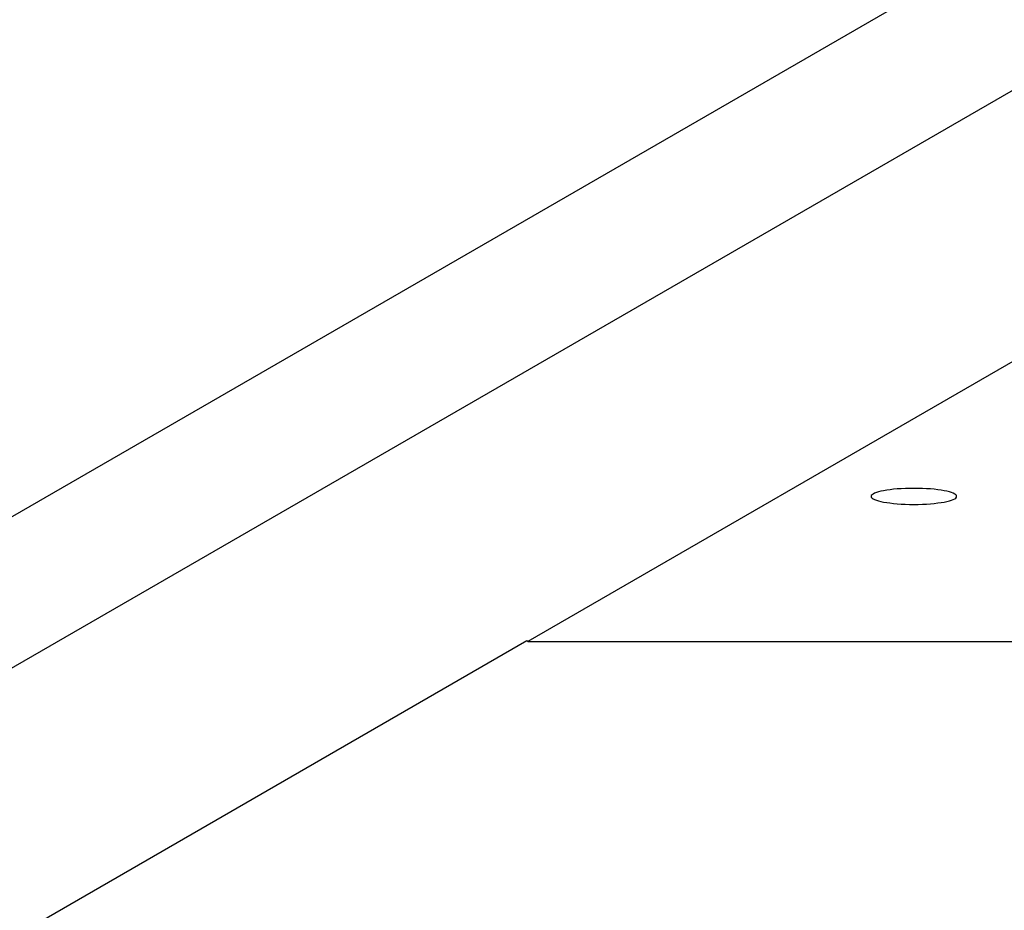
# Model space of a CAD drawing. Extents: x -67 to -10.8, y -43.4 to 10.1.
# Drawn here: x -48.9 to -47.8, y -17.6 to -16.6 of the extents above; entities that cross this region are included whole.
import ezdxf

# ---------------------------------------------------------------- set-up
doc = ezdxf.new("R2010")
doc.units = 0
doc.layers.get('0').update_dxf_attribs({"linetype": 'CONTINUOUS'})

msp = doc.modelspace()

# ---------------------------------------------------------------- linework, layer by layer
at = {"color": 0}
for points in [[(-44.8564, -14.8124), (-50.9044, -18.3043)], [(-44.8564, -14.8124), (-50.9044, -18.3043)], [(-44.8564, -14.8124), (-50.9044, -18.3043)], [(-44.8564, -14.8124), (-50.9044, -18.3043)], [(-44.8564, -14.8124), (-50.9044, -18.3043)], [(-44.8564, -14.8124), (-50.9044, -18.3043)], [(-44.8564, -14.8124), (-50.9044, -18.3043)], [(-44.8564, -14.8124), (-50.9044, -18.3043)], [(-44.8564, -14.8124), (-50.9044, -18.3043)], [(-44.8564, -14.8124), (-50.9044, -18.3043)], [(-44.8564, -14.8124), (-50.9044, -18.3043)], [(-44.8564, -14.8124), (-50.9044, -18.3043)], [(-44.8564, -14.8124), (-50.9044, -18.3043)], [(-44.8564, -14.8124), (-50.9044, -18.3043)], [(-44.8564, -14.8124), (-50.9044, -18.3043)], [(-44.8564, -14.8124), (-50.9044, -18.3043)], [(-44.8564, -14.8124), (-50.9044, -18.3043)], [(-44.8564, -14.8124), (-50.9044, -18.3043)], [(-44.8564, -14.8124), (-50.9044, -18.3043)], [(-44.8564, -14.8124), (-50.9044, -18.3043)], [(-44.8564, -14.8124), (-50.9044, -18.3043)], [(-50.9044, -18.4811), (-44.7371, -14.9204)], [(-50.9044, -18.4811), (-44.7371, -14.9204)], [(-50.9044, -18.4811), (-44.7371, -14.9204)], [(-50.9044, -18.4811), (-44.7371, -14.9204)], [(-50.9044, -18.4811), (-44.7371, -14.9204)], [(-50.9044, -18.4811), (-44.7371, -14.9204)], [(-50.9044, -18.4811), (-44.7371, -14.9204)], [(-50.9044, -18.4811), (-44.7371, -14.9204)], [(-50.9044, -18.4811), (-44.7371, -14.9204)], [(-50.9044, -18.4811), (-44.7371, -14.9204)], [(-50.9044, -18.4811), (-44.7371, -14.9204)], [(-50.9044, -18.4811), (-44.7371, -14.9204)], [(-50.9044, -18.4811), (-44.7371, -14.9204)], [(-50.9044, -18.4811), (-44.7371, -14.9204)], [(-50.9044, -18.4811), (-44.7371, -14.9204)], [(-50.9044, -18.4811), (-44.7371, -14.9204)], [(-50.9044, -18.4811), (-44.7371, -14.9204)], [(-50.9044, -18.4811), (-44.7371, -14.9204)], [(-50.9044, -18.4811), (-44.7371, -14.9204)], [(-50.9044, -18.4811), (-44.7371, -14.9204)], [(-50.9044, -18.4811), (-44.7371, -14.9204)], [(-47.7557, -16.9811), (-48.3434, -17.3203)], [(-47.7557, -16.9811), (-48.3434, -17.3203)], [(-47.7557, -16.9811), (-48.3434, -17.3203)], [(-47.7557, -16.9811), (-48.3434, -17.3203)], [(-47.7557, -16.9811), (-48.3434, -17.3203)], [(-47.7557, -16.9811), (-48.3434, -17.3203)], [(-47.7557, -16.9811), (-48.3434, -17.3203)], [(-47.7557, -16.9811), (-48.3434, -17.3203)], [(-47.7557, -16.9811), (-48.3434, -17.3203)], [(-47.7557, -16.9811), (-48.3434, -17.3203)], [(-47.7557, -16.9811), (-48.3434, -17.3203)], [(-47.7557, -16.9811), (-48.3434, -17.3203)], [(-47.7557, -16.9811), (-48.3434, -17.3203)], [(-47.7557, -16.9811), (-48.3434, -17.3203)], [(-47.7557, -16.9811), (-48.3434, -17.3203)], [(-47.7557, -16.9811), (-48.3434, -17.3203)], [(-47.7557, -16.9811), (-48.3434, -17.3203)], [(-47.7557, -16.9811), (-48.3434, -17.3203)], [(-47.7557, -16.9811), (-48.3434, -17.3203)], [(-47.7557, -16.9811), (-48.3434, -17.3203)], [(-47.7557, -16.9811), (-48.3434, -17.3203)], [(-47.8418, -17.1507), (-47.8418, -17.1507), (-47.8419, -17.1496), (-47.8427, -17.1487), (-47.8438, -17.1478), (-47.8456, -17.1469), (-47.8475, -17.146), (-47.8501, -17.1453), (-47.8529, -17.1446), (-47.8563, -17.144), (-47.8597, -17.1433), (-47.8636, -17.1427), (-47.8677, -17.1422), (-47.8722, -17.1419), (-47.8767, -17.1416), (-47.8815, -17.1414), (-47.8865, -17.1413), (-47.8917, -17.1413), (-47.8917, -17.1413), (-47.8966, -17.1413), (-47.9016, -17.1414), (-47.9064, -17.1416), (-47.9111, -17.1419), (-47.9154, -17.1422), (-47.9195, -17.1427), (-47.9233, -17.1433), (-47.927, -17.144), (-47.9301, -17.1446), (-47.933, -17.1453), (-47.9355, -17.146), (-47.9377, -17.1469), (-47.9394, -17.1478), (-47.9406, -17.1487), (-47.9414, -17.1496), (-47.9417, -17.1507), (-47.9417, -17.1507), (-47.9414, -17.1516), (-47.9406, -17.1525), (-47.9394, -17.1534), (-47.9377, -17.1543), (-47.9355, -17.1549), (-47.9331, -17.1558), (-47.9302, -17.1564), (-47.9271, -17.1573), (-47.9234, -17.1577), (-47.9196, -17.1583), (-47.9155, -17.1587), (-47.9112, -17.1593), (-47.9065, -17.1595), (-47.9017, -17.1598), (-47.8967, -17.1599), (-47.8918, -17.1601), (-47.8918, -17.1601), (-47.8866, -17.1599), (-47.8816, -17.1598), (-47.8767, -17.1595), (-47.8722, -17.1593), (-47.8677, -17.1587), (-47.8636, -17.1583), (-47.8597, -17.1577), (-47.8563, -17.1573), (-47.8529, -17.1564), (-47.8501, -17.1558), (-47.8475, -17.1549), (-47.8456, -17.1543), (-47.8438, -17.1534), (-47.8427, -17.1525), (-47.8419, -17.1516), (-47.8418, -17.1507)], [(-48.9321, -17.6586), (-48.3444, -17.3194)], [(-48.9321, -17.6586), (-48.3444, -17.3194)], [(-48.9321, -17.6586), (-48.3444, -17.3194)], [(-48.9321, -17.6586), (-48.3444, -17.3194)], [(-48.9321, -17.6586), (-48.3444, -17.3194)], [(-48.9321, -17.6586), (-48.3444, -17.3194)], [(-48.9321, -17.6586), (-48.3444, -17.3194)], [(-48.9321, -17.6586), (-48.3444, -17.3194)], [(-48.9321, -17.6586), (-48.3444, -17.3194)], [(-48.9321, -17.6586), (-48.3444, -17.3194)], [(-48.9321, -17.6586), (-48.3444, -17.3194)], [(-48.9321, -17.6586), (-48.3444, -17.3194)], [(-48.9321, -17.6586), (-48.3444, -17.3194)], [(-48.9321, -17.6586), (-48.3444, -17.3194)], [(-48.9321, -17.6586), (-48.3444, -17.3194)], [(-48.9321, -17.6586), (-48.3444, -17.3194)], [(-48.9321, -17.6586), (-48.3444, -17.3194)], [(-48.9321, -17.6586), (-48.3444, -17.3194)], [(-48.9321, -17.6586), (-48.3444, -17.3194)], [(-48.9321, -17.6586), (-48.3444, -17.3194)], [(-48.9321, -17.6586), (-48.3444, -17.3194)], [(-48.3444, -17.3194), (-48.3444, -17.3194)], [(-48.3444, -17.3194), (-48.3434, -17.3203)], [(-48.3444, -17.3194), (-48.3434, -17.3203)], [(-48.3444, -17.3194), (-48.3434, -17.3203)], [(-48.3444, -17.3194), (-48.3434, -17.3203)], [(-48.3444, -17.3194), (-48.3434, -17.3203)], [(-48.3444, -17.3194), (-48.3434, -17.3203)], [(-48.3444, -17.3194), (-48.3434, -17.3203)], [(-48.3444, -17.3194), (-48.3434, -17.3203)], [(-48.3444, -17.3194), (-48.3434, -17.3203)], [(-48.3444, -17.3194), (-48.3434, -17.3203)], [(-48.3444, -17.3194), (-48.3434, -17.3203)], [(-48.3444, -17.3194), (-48.3434, -17.3203)], [(-48.3444, -17.3194), (-48.3434, -17.3203)], [(-48.3444, -17.3194), (-48.3434, -17.3203)], [(-48.3444, -17.3194), (-48.3434, -17.3203)], [(-48.3444, -17.3194), (-48.3434, -17.3203)], [(-48.3444, -17.3194), (-48.3434, -17.3203)], [(-48.3444, -17.3194), (-48.3434, -17.3203)], [(-48.3444, -17.3194), (-48.3434, -17.3203)], [(-48.3444, -17.3194), (-48.3434, -17.3203)], [(-48.3444, -17.3194), (-48.3434, -17.3203)], [(-48.3444, -17.3194), (-48.3444, -17.3194)], [(-48.3434, -17.3203), (-48.3434, -17.3203)], [(-48.3434, -17.3203), (-48.3434, -17.3203)], [(-48.3434, -17.3203), (-42.6415, -17.3203)], [(-48.3434, -17.3203), (-42.6415, -17.3203)], [(-48.3434, -17.3203), (-42.6415, -17.3203)], [(-48.3434, -17.3203), (-42.6415, -17.3203)], [(-48.3434, -17.3203), (-42.6415, -17.3203)], [(-48.3434, -17.3203), (-42.6415, -17.3203)], [(-48.3434, -17.3203), (-42.6415, -17.3203)], [(-48.3434, -17.3203), (-42.6415, -17.3203)], [(-48.3434, -17.3203), (-42.6415, -17.3203)], [(-48.3434, -17.3203), (-42.6415, -17.3203)], [(-48.3434, -17.3203), (-42.6415, -17.3203)], [(-48.3434, -17.3203), (-42.6415, -17.3203)], [(-48.3434, -17.3203), (-42.6415, -17.3203)], [(-48.3434, -17.3203), (-42.6415, -17.3203)], [(-48.3434, -17.3203), (-42.6415, -17.3203)], [(-48.3434, -17.3203), (-42.6415, -17.3203)], [(-48.3434, -17.3203), (-42.6415, -17.3203)], [(-48.3434, -17.3203), (-42.6415, -17.3203)], [(-48.3434, -17.3203), (-42.6415, -17.3203)], [(-48.3434, -17.3203), (-42.6415, -17.3203)], [(-48.3434, -17.3203), (-42.6415, -17.3203)], [(-48.3434, -17.3203), (-48.3434, -17.3203)]]:
    msp.add_lwpolyline(points, dxfattribs=at)

doc.saveas('drawing.dxf')
